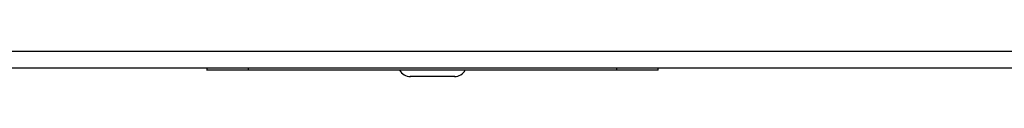
# Model space of a CAD drawing. Units: inches. Extents: x -51 to 94, y -41 to 70.
# Drawn here: x -4 to 6, y -17 to -17 of the extents above; entities that cross this region are included whole.
import ezdxf

# ---------------------------------------------------------------- set-up
doc = ezdxf.new("R2010")
doc.units = ezdxf.units.IN
doc.header["$MEASUREMENT"] = 0
doc.layers.add('Laag 1', color=7, linetype='Continuous')

msp = doc.modelspace()

# ---------------------------------------------------------------- linework, layer by layer
at = {"layer": 'Laag 1', "color": 7, "lineweight": 25, "true_color": 0xffffff}
for points in [[(18.5093, -16.8599), (-17.6197, -16.8599)], [(18.302, -17.0291), (-17.4124, -17.0291)], [(-1.829, -17.0456), (2.7186, -17.0456)], [(-1.8253, -17.0492), (-1.8253, -17.0256)], [(-1.4124, -17.0256), (-1.4124, -17.0492)], [(2.3021, -17.0492), (2.3021, -17.0256)], [(2.7149, -17.0256), (2.7149, -17.0492)], [(0.669, -17.1117), (0.2206, -17.1117)]]:
    msp.add_lwpolyline(points, dxfattribs=at)
for points in [[(0.1146, -17.0456), (0.1359, -17.0863), (0.1783, -17.1117), (0.224, -17.1117)], [(0.6656, -17.1117), (0.7113, -17.1117), (0.7537, -17.0863), (0.775, -17.0456)]]:
    msp.add_open_spline(points, degree=3, dxfattribs=at)

doc.saveas('drawing.dxf')
